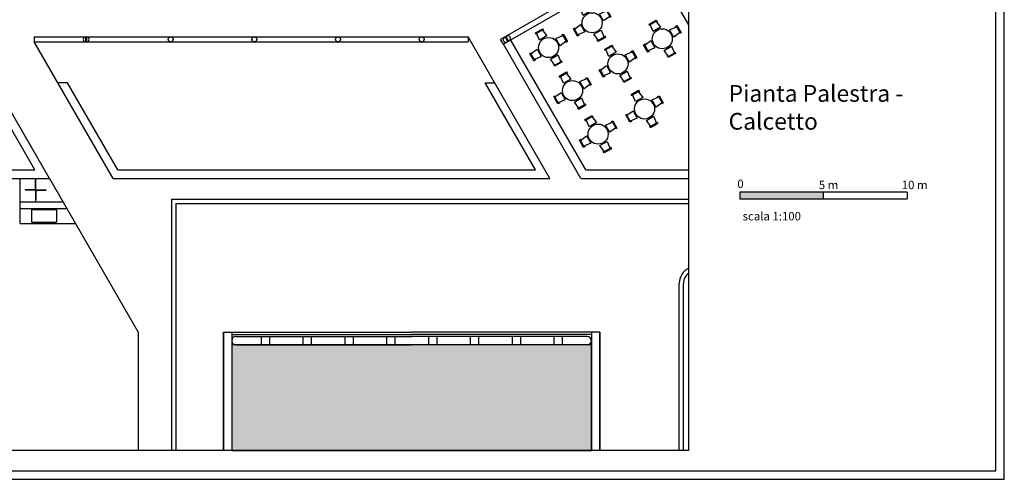
# Model space of a CAD drawing. Extents: x 565.4 to 654, y 479.9 to 540.3.
# Drawn here: x 595.1 to 654, y 479.9 to 507.4 of the extents above; entities that cross this region are included whole.
import ezdxf

# ---------------------------------------------------------------- set-up
doc = ezdxf.new("R2010")
doc.units = 0
doc.layers.get('0').update_dxf_attribs({"linetype": 'CONTINUOUS'})
doc.layers.get('DEFPOINTS').update_dxf_attribs({"linetype": 'CONTINUOUS'})
for name, color, linetype in [('INVISTA', 8, 'CONTINUOUS'), ('NUOVOARREDAMENTO', 9, 'CONTINUOUS'), ('PILASTRI', 5, 'CONTINUOUS'), ('SEZIONE', 1, 'CONTINUOUS'), ('TRATTEGGI', 9, 'CONTINUOUS')]:
    doc.layers.add(name, color=color, linetype=linetype)
doc.styles.get("Standard").update_dxf_attribs({"font": 'stylu.ttf'})

# ---------------------------------------------------------------- blocks, each defined once
blk = doc.blocks.new('TAVOLO')
for points in [[(-0.2, 1.05), (-0.25, 1.05), (-0.25, 1.15), (0.25, 1.15), (0.25, 1.05), (0.2, 1.05)], [(-1.05, -0.2), (-1.05, -0.25), (-1.15, -0.25), (-1.15, 0.25), (-1.05, 0.25), (-1.05, 0.2)], [(1.05, 0.2), (1.05, 0.25), (1.15, 0.25), (1.15, -0.25), (1.05, -0.25), (1.05, -0.2)], [(0.2, -1.05), (0.25, -1.05), (0.25, -1.15), (-0.25, -1.15), (-0.25, -1.05), (-0.2, -1.05)]]:
    blk.add_lwpolyline(points)
for points in [[(0.2, 1.1), (0.25, 0.65), (-0.25, 0.65), (-0.2, 1.1)], [(-1.1, 0.2), (-0.65, 0.25), (-0.65, -0.25), (-1.1, -0.2)], [(1.1, -0.2), (0.65, -0.25), (0.65, 0.25), (1.1, 0.2)], [(-0.2, -1.1), (-0.25, -0.65), (0.25, -0.65), (0.2, -1.1)]]:
    blk.add_lwpolyline(points, close=True)
blk.add_circle((0, 0), 0.6)

msp = doc.modelspace()

# ---------------------------------------------------------------- hatches: boundary and pattern name
msp.add_hatch(color=256).paths.add_polyline_path([(638.155, 497.044), (638.155, 496.644), (643.155, 496.644), (643.155, 497.044)])
at = {"layer": 'TRATTEGGI'}
h = msp.add_hatch(dxfattribs=at)
h.set_pattern_fill('GEOL5', color=253, angle=315, style=0, pattern_type=2)
h.set_pattern_definition([(315, (0.21213, 0.0707), (0.70710678, -2e-16), [0.05, -0.45, 0.05, -0.45]), (315, (0.49497, 0.0707), (0.70710678, -2e-16), [0.05, -0.45, 0.05, -0.45]), (45, (0.03536, 0.03536), (2e-16, 0.70710678), [0.05, -0.45]), (45, (0.3182, 0.03536), (2e-16, 0.70710678), [0.05, -0.45]), (0, (0.35355, 0.0707), (0.35355339, 0.35355339), [0.14142, -0.28284678, 0.14142, -0.14142]), (0, (0.2475, 0.03536), (0.35355339, 0.35355339), [0.07071, -0.63639678])])
h.paths.add_polyline_path([(607.785, 481.607), (629.285, 481.607), (629.285, 487.924), (607.785, 487.924)])

# ---------------------------------------------------------------- linework, layer by layer
for p, q in [((638.155, 497.044), (638.155, 496.644)), ((648.155, 497.044), (638.155, 497.044)), ((638.155, 496.644), (648.155, 496.644)), ((643.155, 496.644), (643.155, 497.044)), ((648.155, 497.044), (648.155, 496.644))]:
    msp.add_line(p, q)
for points in [[(653.951, 540.291), (565.351, 540.291), (565.351, 479.891), (653.951, 479.891)], [(653.451, 539.791), (569.351, 539.791), (569.351, 480.391), (653.451, 480.391)], [(570.76, 532.661), (635.085, 532.661), (635.085, 481.607), (570.76, 481.607)]]:
    msp.add_lwpolyline(points, close=True)
at = {"layer": 'DEFPOINTS'}
msp.add_lwpolyline([(607.785, 481.607), (629.285, 481.607), (629.285, 487.924), (607.785, 487.924)], close=True, dxfattribs=at)
at = {"layer": 'INVISTA'}
for p, q in [((630.447, 509.983), (623.853, 506.177)), ((630.877, 509.838), (624.024, 505.881)), ((595.985, 506.324), (595.985, 506.024)), ((595.985, 506.324), (621.921, 506.324)), ((595.985, 506.024), (621.921, 506.024)), ((600.69, 497.874), (595.985, 506.024)), ((621.921, 506.324), (621.921, 506.024)), ((626.799, 497.874), (621.921, 506.324)), ((624.024, 505.881), (623.853, 506.177)), ((628.936, 498.374), (624.457, 506.131)), ((628.647, 497.874), (624.024, 505.881)), ((596.021, 498.374), (593.019, 503.574)), ((596.887, 497.874), (593.596, 503.574)), ((597.977, 503.574), (597.4, 503.574)), ((600.979, 498.374), (597.977, 503.574)), ((625.933, 498.374), (622.931, 503.574)), ((622.931, 503.574), (623.508, 503.574)), ((574.135, 498.374), (596.021, 498.374)), ((600.979, 498.374), (625.933, 498.374)), ((628.936, 498.374), (635.085, 498.374)), ((573.635, 497.874), (596.887, 497.874)), ((595.143, 495.179), (595.143, 497.879)), ((596.053, 497.202), (596.053, 497.81)), ((596.073, 497.81), (596.053, 497.81)), ((596.073, 497.202), (596.073, 497.81)), ((596.887, 497.874), (602.199, 488.674)), ((600.69, 497.874), (626.799, 497.874)), ((628.647, 497.874), (635.085, 497.874)), ((596.04, 497.189), (595.432, 497.189)), ((595.432, 497.189), (595.432, 497.169)), ((596.086, 497.189), (596.694, 497.189)), ((596.694, 497.169), (596.694, 497.189)), ((596.04, 497.169), (595.432, 497.169)), ((596.053, 497.156), (596.053, 496.548)), ((596.073, 497.156), (596.073, 496.548)), ((596.086, 497.169), (596.694, 497.169)), ((604.185, 496.624), (635.087, 496.624)), ((604.185, 496.624), (604.185, 481.607)), ((595.143, 496.479), (597.692, 496.479)), ((595.143, 496.079), (597.923, 496.079)), ((595.819, 496.01), (597.319, 496.01)), ((595.819, 496.01), (595.819, 495.26)), ((596.053, 496.548), (596.073, 496.548)), ((597.319, 496.01), (597.319, 495.26)), ((604.435, 496.374), (635.087, 496.374)), ((604.435, 496.374), (604.435, 481.607)), ((595.143, 495.179), (598.443, 495.179)), ((595.819, 495.26), (597.319, 495.26)), ((634.527, 481.607), (634.527, 491.599)), ((634.777, 481.607), (634.777, 491.599)), ((602.199, 488.674), (602.199, 481.607)), ((607.285, 488.674), (618.535, 488.674)), ((607.285, 488.674), (607.285, 481.607)), ((607.285, 488.674), (618.535, 488.674)), ((607.285, 488.674), (607.285, 481.607)), ((607.285, 481.607), (607.285, 488.674)), ((607.785, 488.674), (607.785, 481.607)), ((607.785, 488.674), (607.785, 481.607)), ((607.785, 488.549), (618.535, 488.549)), ((607.785, 488.549), (618.535, 488.549)), ((608.035, 488.424), (618.535, 488.424)), ((608.035, 488.424), (618.535, 488.424)), ((609.535, 488.424), (609.535, 487.924)), ((609.535, 488.424), (609.535, 487.924)), ((610.035, 488.424), (610.035, 487.924)), ((610.035, 488.424), (610.035, 487.924)), ((612.035, 488.424), (612.035, 487.924)), ((612.035, 488.424), (612.035, 487.924)), ((612.535, 488.424), (612.535, 487.924)), ((612.535, 488.424), (612.535, 487.924)), ((614.535, 488.424), (614.535, 487.924)), ((614.535, 488.424), (614.535, 487.924)), ((615.035, 488.424), (615.035, 487.924)), ((615.035, 488.424), (615.035, 487.924)), ((617.035, 488.424), (617.035, 487.924)), ((617.035, 488.424), (617.035, 487.924)), ((617.535, 488.424), (617.535, 487.924)), ((617.535, 488.424), (617.535, 487.924)), ((629.785, 488.674), (618.535, 488.674)), ((629.785, 488.674), (618.535, 488.674)), ((629.285, 488.549), (618.535, 488.549)), ((629.285, 488.549), (618.535, 488.549)), ((629.035, 488.424), (618.535, 488.424)), ((629.035, 488.424), (618.535, 488.424)), ((619.535, 488.424), (619.535, 487.924)), ((619.535, 488.424), (619.535, 487.924)), ((620.035, 488.424), (620.035, 487.924)), ((620.035, 488.424), (620.035, 487.924)), ((622.035, 488.424), (622.035, 487.924)), ((622.035, 488.424), (622.035, 487.924)), ((622.535, 488.424), (622.535, 487.924)), ((622.535, 488.424), (622.535, 487.924)), ((624.535, 488.424), (624.535, 487.924)), ((624.535, 488.424), (624.535, 487.924)), ((625.035, 488.424), (625.035, 487.924)), ((625.035, 488.424), (625.035, 487.924)), ((627.035, 488.424), (627.035, 487.924)), ((627.035, 488.424), (627.035, 487.924)), ((627.535, 488.424), (627.535, 487.924)), ((627.535, 488.424), (627.535, 487.924)), ((629.285, 488.674), (629.285, 481.607)), ((629.285, 488.674), (629.285, 481.607)), ((629.785, 488.674), (629.785, 481.607)), ((629.785, 488.674), (629.785, 481.607)), ((629.785, 481.607), (629.785, 488.674)), ((608.035, 487.924), (618.535, 487.924)), ((608.035, 487.924), (618.535, 487.924)), ((629.035, 487.924), (618.535, 487.924)), ((629.035, 487.924), (618.535, 487.924))]:
    msp.add_line(p, q, dxfattribs=at)
msp.add_circle((596.063, 497.179), 0.025, dxfattribs=at)
for centre, radius, start, end in [((635.527, 491.599), 1, 115.84522, 180), ((635.527, 491.599), 0.75, 125.51107, 180), ((608.035, 488.174), 0.25, 90, 270), ((608.035, 488.174), 0.25, 90, 270), ((629.035, 488.174), 0.25, 270, 90), ((629.035, 488.174), 0.25, 270, 90)]:
    msp.add_arc(centre, radius, start, end, dxfattribs=at)
at = {"layer": 'PILASTRI'}
for p, q in [((599.06, 506.024), (599.06, 506.324)), ((599.11, 506.324), (599.11, 506.024)), ((624.274, 506.061), (624.135, 506.302)), ((624.317, 506.086), (624.178, 506.327))]:
    msp.add_line(p, q, dxfattribs=at)
for centre in [(604.135, 506.174), (609.135, 506.174), (614.135, 506.174), (619.135, 506.174)]:
    msp.add_circle(centre, 0.15, dxfattribs=at)
for centre, start, end in [((599.06, 506.174), 90, 270), ((599.11, 506.174), 270, 90), ((624.156, 506.153), 97.8407, 322.13138), ((624.297, 506.235), 277.8407, 142.13138)]:
    msp.add_arc(centre, 0.15, start, end, dxfattribs=at)
at = {"layer": 'SEZIONE'}
msp.add_line((633.052, 510.548), (635.076, 507.043), dxfattribs=at)

# ---------------------------------------------------------------- block references
at = {"layer": 'NUOVOARREDAMENTO', "rotation": 30}
for p in [(629.32, 507.169), (633.513, 506.21), (626.72, 505.691), (630.866, 504.715), (628.151, 503.115), (632.452, 502.018), (629.681, 500.515)]:
    msp.add_blockref('TAVOLO', p, dxfattribs=at)

# ---------------------------------------------------------------- texts
at = {"attachment_point": 1}
for s, insert, char_height, width in [('Pianta Palestra - Calcetto', (637.478, 503.449), 1, 14.05785), ('0', (637.995, 497.799), 0.5, 2.72424), ('scala 1:100', (638.315, 495.86), 0.5, 5.61524)]:
    msp.add_mtext(s, dxfattribs=dict(at, insert=insert, char_height=char_height, width=width))
at = {"char_height": 0.5, "attachment_point": 1}
for s, insert in [('5 m', (642.867, 497.729)), ('10 m', (647.823, 497.729))]:
    msp.add_mtext(s, dxfattribs=dict(at, insert=insert))

doc.saveas('drawing.dxf')
